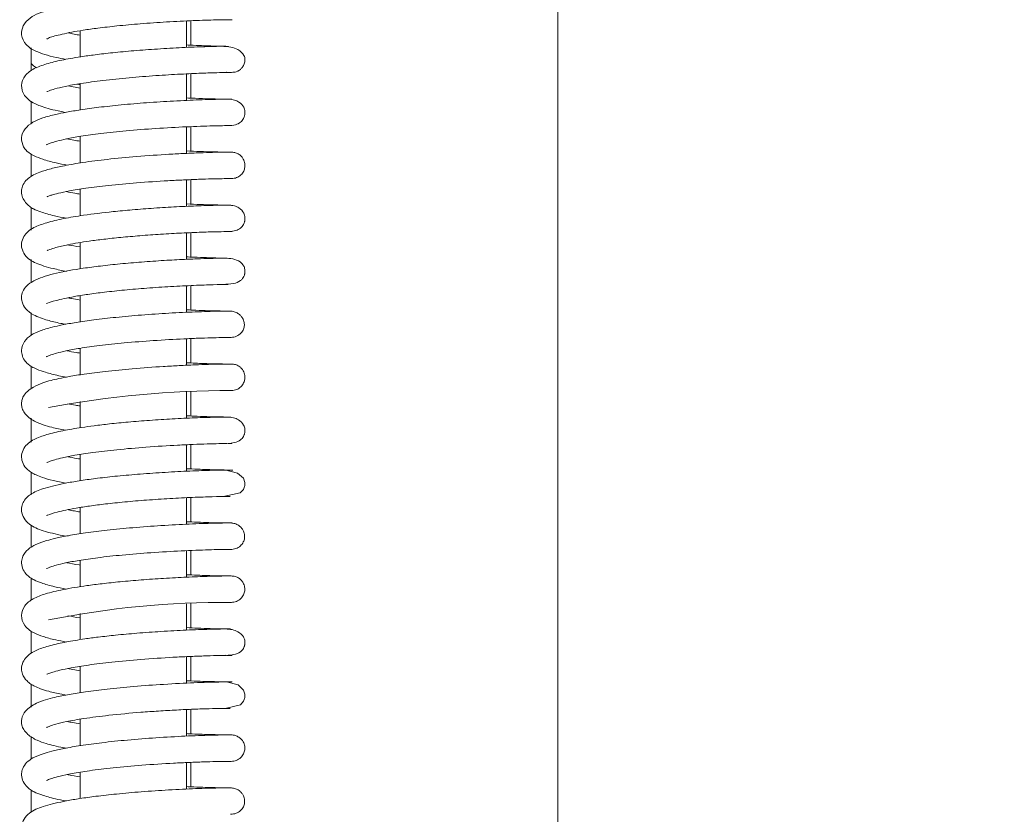
# Model space of a CAD drawing. Extents: x -3418 to -889, y -87 to 3047.
# Drawn here: x -3120 to -3027, y 1493 to 1568 of the extents above; entities that cross this region are included whole.
import ezdxf

# ---------------------------------------------------------------- set-up
doc = ezdxf.new("R2010")
doc.units = 0
doc.header["$LTSCALE"] = 5
doc.layers.add('Bemaßungen(Brunner)', color=7, linetype='Continuous', lineweight=25)
doc.layers.add('LAYER24', color=30, linetype='Continuous')
doc.styles.add('Brunner 2014', font='arial.ttf', dxfattribs={"height": 35})
doc.dimstyles.new('Brunner 2014', dxfattribs={"dimscale": 5, "dimtxt": 35, "dimasz": 5, "dimexe": 3.175, "dimexo": 0, "dimgap": 0.762, "dimtad": 1, "dimdec": 0, "dimrnd": 1e-08, "dimtxsty": 'Brunner 2014', "dimcen": 0.09, "dimdle": 10, "dimclrd": 7, "dimclre": 7, "dimclrt": 7, "dimadec": 1, "dimazin": 2, "dimtfac": 0.666667, "dimtdec": 0, "dimtmove": 0, "dimatfit": 3, "dimldrblk": 'Filled-1', "dimfxl": 1, "dimtolj": 1, "dimlwd": 5, "dimlwe": 5, "dimarcsym": 0})

# ---------------------------------------------------------------- blocks, each defined once
blk = doc.blocks.new('*D105')
at = {"layer": 'Bemaßungen(Brunner)', "color": 7, "linetype": 'Continuous', "lineweight": 5, "transparency": 16777216}
for p, q in [((-3027.15, 2926.094), (-3388.823, 2926.094)), ((-3372.948, 2901.094), (-3372.948, 1255.072)), ((-3142.115, 1230.072), (-3388.823, 1230.072))]:
    blk.add_line(p, q, dxfattribs=at)
at = {"layer": 'Bemaßungen(Brunner)', "color": 7, "lineweight": 5, "transparency": 16777216}
for points in [[(-3377.114, 2901.094), (-3368.781, 2901.094), (-3372.948, 2926.094)], [(-3377.114, 1255.072), (-3368.781, 1255.072), (-3372.948, 1230.072)]]:
    blk.add_solid(points, dxfattribs=at)
at = {"layer": 'Defpoints', "color": 0, "lineweight": 5, "transparency": 16777216}
for p in [(-3027.15, 2926.094), (-3372.948, 1230.072), (-3142.115, 1230.072)]:
    blk.add_point(p, dxfattribs=at)
at = {"layer": 'Bemaßungen(Brunner)', "color": 1, "lineweight": 5, "transparency": 16777216, "insert": (-3394.628, 2078.083), "char_height": 35, "attachment_point": 5, "rotation": 90, "style": 'Brunner 2014'}
blk.add_mtext('\\A1;1696', dxfattribs=at)
blk = doc.blocks.new('Filled-1')
at = {"color": 0}
for p, q in [((0, 0), (-1, 0.1667)), ((-1, 0.1667), (-1, -0.1667)), ((-1, 0), (0, 0)), ((-1, -0.1667), (0, 0))]:
    blk.add_line(p, q, dxfattribs=at)
at = {"color": 0, "flags": 128}
blk.add_lwpolyline([(-1, -0.1667), (0, 0), (-1, 0.1667), (-1, -0.1667)], dxfattribs=at)
at = {"color": 0}
blk.add_solid([(-1, -0.1667), (0, 0), (-1, 0.1667), (-1, -0.1667)], dxfattribs=at)

msp = doc.modelspace()

# ---------------------------------------------------------------- linework, layer by layer
at = {"color": 7, "linetype": 'Continuous', "lineweight": 5}
for p, q in [((-3069.115, 1775.462), (-3069.115, 1417.462)), ((-3104.015, 1565.535), (-3104.015, 1568.021)), ((-3103.615, 1568.042), (-3103.615, 1565.746)), ((-3114.015, 1567.103), (-3114.015, 1564.644)), ((-3104.015, 1560.55), (-3104.015, 1563.045)), ((-3103.615, 1563.063), (-3103.615, 1560.769)), ((-3114.015, 1562.125), (-3114.015, 1559.66)), ((-3114.015, 1561.711), (-3115.116, 1561.923)), ((-3104.015, 1555.574), (-3104.015, 1558.07)), ((-3103.615, 1558.086), (-3103.615, 1555.791)), ((-3100.22, 1558.18), (-3100.044, 1558.178)), ((-3114.015, 1557.165), (-3114.015, 1554.667)), ((-3104.015, 1550.591), (-3104.015, 1553.086)), ((-3103.615, 1553.103), (-3103.615, 1550.809)), ((-3114.015, 1552.199), (-3114.015, 1549.696)), ((-3104.015, 1545.613), (-3104.015, 1548.1)), ((-3103.615, 1548.117), (-3103.615, 1545.825)), ((-3114.015, 1547.174), (-3114.015, 1544.712)), ((-3104.015, 1540.627), (-3104.015, 1543.122)), ((-3103.615, 1543.142), (-3103.615, 1540.845)), ((-3114.015, 1542.197), (-3114.015, 1539.731)), ((-3104.015, 1535.649), (-3104.015, 1538.144)), ((-3103.615, 1538.161), (-3103.615, 1535.868)), ((-3100.166, 1538.256), (-3099.939, 1538.254)), ((-3114.015, 1537.241), (-3114.015, 1534.754)), ((-3104.015, 1530.667), (-3104.015, 1533.153)), ((-3103.615, 1533.173), (-3103.615, 1530.882)), ((-3114.015, 1532.237), (-3114.015, 1529.776)), ((-3104.015, 1525.686), (-3104.015, 1528.177)), ((-3103.615, 1528.196), (-3103.615, 1525.904)), ((-3114.015, 1527.26), (-3114.015, 1524.796)), ((-3104.015, 1520.706), (-3104.015, 1523.195)), ((-3103.615, 1523.215), (-3103.615, 1520.924)), ((-3100.407, 1523.315), (-3100.415, 1523.35)), ((-3114.015, 1522.274), (-3114.015, 1519.804)), ((-3104.015, 1515.728), (-3104.015, 1518.216)), ((-3103.615, 1518.232), (-3103.615, 1515.943)), ((-3100.238, 1518.332), (-3099.858, 1518.33)), ((-3114.015, 1517.315), (-3114.015, 1514.823)), ((-3104.015, 1510.747), (-3104.015, 1513.231)), ((-3103.615, 1513.251), (-3103.615, 1510.96)), ((-3114.015, 1512.311), (-3114.015, 1509.852)), ((-3104.015, 1505.758), (-3104.015, 1508.254)), ((-3103.615, 1508.272), (-3103.615, 1505.979)), ((-3114.015, 1506.915), (-3115.192, 1507.128)), ((-3114.015, 1507.338), (-3114.015, 1504.865)), ((-3104.015, 1500.782), (-3104.015, 1503.279)), ((-3103.615, 1503.298), (-3103.615, 1500.997)), ((-3114.015, 1502.37), (-3114.015, 1499.881)), ((-3104.015, 1495.799), (-3104.015, 1498.295)), ((-3103.615, 1498.313), (-3103.615, 1496.016)), ((-3100.188, 1498.407), (-3099.801, 1498.406)), ((-3114.015, 1497.385), (-3114.015, 1494.912))]:
    msp.add_line(p, q, dxfattribs=at)
at = {"color": 7, "linetype": 'Continuous', "lineweight": 5, "flags": 128}
for points in [[(-3100.414, 1523.344), (-3098.962, 1523.644), (-3098.661, 1523.981), (-3098.584, 1524.153), (-3098.558, 1524.237), (-3098.539, 1524.319), (-3098.526, 1524.399), (-3098.519, 1524.479), (-3098.523, 1524.636), (-3098.666, 1525.036), (-3099.217, 1525.518), (-3100.408, 1525.805), (-3100.408, 1525.805)], [(-3100.252, 1503.415), (-3098.949, 1503.721), (-3098.66, 1504.057), (-3098.583, 1504.229), (-3098.558, 1504.313), (-3098.539, 1504.395), (-3098.526, 1504.475), (-3098.518, 1504.555), (-3098.521, 1504.713), (-3098.654, 1505.114), (-3099.162, 1505.596), (-3100.253, 1505.879), (-3100.253, 1505.879)]]:
    msp.add_lwpolyline(points, dxfattribs=at)
at = {"color": 7, "linetype": 'Continuous', "lineweight": 5}
for centre, radius, start, end in [((-3099.77, 1439.687), 93.588, 90.00649, 100.59615), ((-3100.42, 1429.159), 84.195, 89.59037, 101.34943)]:
    msp.add_arc(centre, radius, start, end, dxfattribs=at)
for points, knots in [([(-3099.922, 1570.633), (-3100.102, 1570.633), (-3100.454, 1570.631), (-3101.537, 1570.61), (-3102.863, 1570.569), (-3104.798, 1570.487), (-3107.358, 1570.338), (-3110.241, 1570.099), (-3112.565, 1569.838), (-3114.86, 1569.516), (-3117.114, 1569.019), (-3118.48, 1568.598), (-3119.423, 1567.622), (-3119.609, 1566.674), (-3119.07, 1565.65), (-3118.066, 1565.1), (-3116.825, 1564.685), (-3115.663, 1564.466), (-3115.349, 1564.407)], [0, 0, 0, 0, 0.058967, 0.114815, 0.167539, 0.217114, 0.306466, 0.383258, 0.447323, 0.498888, 0.592344, 0.684092, 0.730319, 0.771645, 0.820476, 0.880032, 0.967629, 1, 1, 1, 1]), ([(-3117.129, 1566.373), (-3117.13, 1566.372), (-3117.157, 1566.284), (-3116.898, 1566.492), (-3116.267, 1566.639), (-3115.161, 1566.918), (-3113.683, 1567.164), (-3112.259, 1567.365), (-3110.452, 1567.57), (-3108.243, 1567.77), (-3105.75, 1567.942), (-3103.211, 1568.068), (-3101.439, 1568.122), (-3100.381, 1568.141), (-3100.09, 1568.142), (-3099.941, 1568.143)], [0, 0, 0, 0, 0.000522, 0.052611, 0.106, 0.215854, 0.27242, 0.336691, 0.414049, 0.504603, 0.608351, 0.725388, 0.855718, 0.926164, 1, 1, 1, 1]), ([(-3100.097, 1568.141), (-3100.073, 1568.141), (-3099.802, 1568.138), (-3099.673, 1568.141), (-3099.748, 1568.141), (-3099.757, 1568.141)], [0, 0, 0, 0, 0.081751, 0.892195, 1, 1, 1, 1]), ([(-3114.015, 1566.69), (-3114.202, 1566.719), (-3114.643, 1566.785), (-3114.944, 1566.857), (-3115.117, 1566.898)], [0, 0, 0, 0, 0.426937, 1, 1, 1, 1]), ([(-3100.063, 1565.634), (-3100.088, 1565.635), (-3100.143, 1565.638), (-3101.41, 1565.663), (-3102.79, 1565.703), (-3103.801, 1565.755), (-3104.015, 1565.766)], [0, 0, 0, 0, 0.27764, 0.608802, 0.917207, 1, 1, 1, 1]), ([(-3100.612, 1565.646), (-3101.115, 1565.636), (-3102.078, 1565.618), (-3104.31, 1565.531), (-3106.638, 1565.4), (-3108.881, 1565.234), (-3110.872, 1565.048), (-3112.539, 1564.856), (-3113.867, 1564.673), (-3115.18, 1564.457), (-3116.521, 1564.187), (-3117.863, 1563.773), (-3118.79, 1563.339), (-3119.516, 1562.519), (-3119.544, 1561.404), (-3119.015, 1560.699), (-3118.306, 1560.252), (-3117.709, 1560.006), (-3117.031, 1559.794), (-3116.236, 1559.589), (-3115.611, 1559.474), (-3115.367, 1559.429)], [0, 0, 0, 0, 0.086356, 0.165472, 0.237267, 0.301725, 0.358762, 0.408352, 0.450408, 0.484891, 0.543418, 0.604032, 0.666894, 0.722969, 0.77167, 0.828593, 0.862849, 0.89217, 0.931287, 0.97303, 1, 1, 1, 1]), ([(-3100.415, 1563.184), (-3100.242, 1563.182), (-3099.8, 1563.179), (-3099.484, 1563.213), (-3099.31, 1563.24), (-3099.163, 1563.315), (-3099.126, 1563.336), (-3099.059, 1563.377), (-3098.919, 1563.479), (-3098.73, 1563.684), (-3098.599, 1563.932), (-3098.547, 1564.125), (-3098.531, 1564.217), (-3098.522, 1564.283), (-3098.506, 1564.537), (-3098.615, 1564.864), (-3099.055, 1565.312), (-3099.839, 1565.609), (-3100.416, 1565.632), (-3100.724, 1565.644)], [0, 0, 0, 0, 0.109069, 0.279371, 0.372084, 0.383489, 0.387667, 0.3911, 0.410229, 0.439331, 0.474821, 0.493508, 0.498347, 0.503596, 0.516044, 0.606135, 0.76914, 0.877115, 1, 1, 1, 1]), ([(-3117.149, 1561.387), (-3117.149, 1561.381), (-3117.151, 1561.358), (-3116.91, 1561.477), (-3116.377, 1561.644), (-3115.4, 1561.885), (-3113.899, 1562.159), (-3111.841, 1562.442), (-3109.402, 1562.694), (-3106.87, 1562.891), (-3104.523, 1563.029), (-3102.538, 1563.113), (-3101.127, 1563.161), (-3100.347, 1563.174), (-3100.267, 1563.206), (-3100.238, 1563.218)], [0, 0, 0, 0, 0.01618, 0.060258, 0.11581, 0.183964, 0.264913, 0.358628, 0.460228, 0.561356, 0.661641, 0.760903, 0.858882, 0.947728, 1, 1, 1, 1]), ([(-3099.761, 1560.669), (-3099.765, 1560.67), (-3099.778, 1560.672), (-3100.676, 1560.669), (-3102.64, 1560.618), (-3105.103, 1560.509), (-3107.668, 1560.348), (-3110.083, 1560.145), (-3112.187, 1559.919), (-3113.91, 1559.685), (-3115.25, 1559.46), (-3116.463, 1559.207), (-3117.472, 1558.939), (-3118.488, 1558.525), (-3119.235, 1557.917), (-3119.607, 1557.124), (-3119.409, 1556.259), (-3119.068, 1555.832), (-3118.773, 1555.589), (-3118.286, 1555.306), (-3117.48, 1554.992), (-3116.461, 1554.698), (-3115.577, 1554.531), (-3115.214, 1554.462)], [0, 0, 0, 0, 0.032306, 0.118532, 0.19848, 0.27209, 0.339338, 0.400187, 0.454566, 0.502448, 0.543762, 0.578446, 0.628776, 0.673076, 0.719418, 0.763031, 0.801844, 0.821928, 0.844624, 0.876103, 0.916547, 0.965765, 1, 1, 1, 1]), ([(-3100.067, 1560.669), (-3100.285, 1560.671), (-3100.709, 1560.674), (-3101.835, 1560.701), (-3102.943, 1560.737), (-3103.74, 1560.775), (-3104.015, 1560.787)], [0, 0, 0, 0, 0.303042, 0.589167, 0.858449, 1, 1, 1, 1]), ([(-3100.084, 1558.178), (-3099.853, 1558.189), (-3099.441, 1558.209), (-3098.964, 1558.449), (-3098.704, 1558.737), (-3098.594, 1558.98), (-3098.556, 1559.101), (-3098.537, 1559.185), (-3098.524, 1559.268), (-3098.513, 1559.383), (-3098.519, 1559.618), (-3098.636, 1559.987), (-3098.982, 1560.363), (-3099.498, 1560.616), (-3099.848, 1560.65), (-3100.03, 1560.668)], [0, 0, 0, 0, 0.181244, 0.32224, 0.420003, 0.453976, 0.468137, 0.481145, 0.494029, 0.507523, 0.53908, 0.639318, 0.795025, 0.892693, 1, 1, 1, 1]), ([(-3117.158, 1556.391), (-3117.161, 1556.386), (-3117.175, 1556.361), (-3117.012, 1556.461), (-3116.731, 1556.561), (-3116.169, 1556.739), (-3115.265, 1556.95), (-3113.897, 1557.197), (-3112.005, 1557.457), (-3109.587, 1557.71), (-3106.77, 1557.929), (-3104.388, 1558.057), (-3102.652, 1558.126), (-3101.476, 1558.161), (-3100.55, 1558.179), (-3099.93, 1558.183), (-3099.858, 1558.181), (-3099.823, 1558.18)], [0, 0, 0, 0, 0.005985, 0.029819, 0.0645, 0.11095, 0.169333, 0.239799, 0.322531, 0.417624, 0.525223, 0.645443, 0.71057, 0.778942, 0.850534, 0.925388, 1, 1, 1, 1]), ([(-3114.015, 1556.719), (-3114.212, 1556.748), (-3114.685, 1556.818), (-3115.044, 1556.896), (-3115.253, 1556.941)], [0, 0, 0, 0, 0.416923, 1, 1, 1, 1]), ([(-3099.775, 1555.689), (-3099.808, 1555.69), (-3099.875, 1555.692), (-3100.52, 1555.687), (-3101.482, 1555.668), (-3102.715, 1555.63), (-3104.12, 1555.572), (-3106.07, 1555.471), (-3108.575, 1555.299), (-3111.373, 1555.033), (-3113.683, 1554.737), (-3115.443, 1554.438), (-3116.795, 1554.135), (-3117.723, 1553.851), (-3118.349, 1553.581), (-3118.812, 1553.295), (-3119.196, 1552.953), (-3119.479, 1552.398), (-3119.533, 1551.918), (-3119.432, 1551.279), (-3118.86, 1550.612), (-3118.322, 1550.314), (-3117.625, 1550.02), (-3116.623, 1549.728), (-3115.697, 1549.548), (-3115.319, 1549.475)], [0, 0, 0, 0, 0.049761, 0.100878, 0.149948, 0.196949, 0.241901, 0.284768, 0.364013, 0.434918, 0.497404, 0.551332, 0.596587, 0.643146, 0.674614, 0.699661, 0.729514, 0.755838, 0.775291, 0.799683, 0.844607, 0.869576, 0.908077, 0.962495, 1, 1, 1, 1]), ([(-3100.137, 1555.689), (-3100.285, 1555.69), (-3100.611, 1555.692), (-3101.528, 1555.712), (-3102.617, 1555.741), (-3103.572, 1555.788), (-3104.015, 1555.81)], [0, 0, 0, 0, 0.231646, 0.508047, 0.77197, 1, 1, 1, 1]), ([(-3099.767, 1553.198), (-3099.606, 1553.216), (-3099.285, 1553.252), (-3098.884, 1553.523), (-3098.624, 1553.882), (-3098.512, 1554.262), (-3098.513, 1554.656), (-3098.628, 1555), (-3098.829, 1555.286), (-3099.071, 1555.495), (-3099.392, 1555.656), (-3099.639, 1555.678), (-3099.766, 1555.689)], [0, 0, 0, 0, 0.122709, 0.245379, 0.358745, 0.457139, 0.544739, 0.658262, 0.729718, 0.811419, 0.902394, 1, 1, 1, 1]), ([(-3117.101, 1551.51), (-3117.102, 1551.504), (-3117.108, 1551.473), (-3116.963, 1551.562), (-3116.658, 1551.658), (-3116.031, 1551.837), (-3114.989, 1552.053), (-3113.421, 1552.306), (-3111.271, 1552.569), (-3108.593, 1552.817), (-3106.149, 1552.981), (-3104.227, 1553.08), (-3102.827, 1553.137), (-3101.587, 1553.175), (-3100.603, 1553.195), (-3099.916, 1553.201), (-3099.82, 1553.199), (-3099.77, 1553.198)], [0, 0, 0, 0, 0.007246, 0.038128, 0.080114, 0.13349, 0.198555, 0.275561, 0.364726, 0.466227, 0.580239, 0.642198, 0.707367, 0.775714, 0.847278, 0.922036, 1, 1, 1, 1]), ([(-3100.138, 1553.198), (-3100.085, 1553.198), (-3099.795, 1553.194), (-3099.782, 1553.196), (-3099.771, 1553.198)], [0, 0, 0, 0, 0.183988, 1, 1, 1, 1]), ([(-3114.015, 1551.743), (-3114.177, 1551.768), (-3114.657, 1551.842), (-3115.047, 1551.924), (-3115.305, 1551.978)], [0, 0, 0, 0, 0.338216, 1, 1, 1, 1]), ([(-3100.023, 1550.709), (-3100.337, 1550.707), (-3100.944, 1550.702), (-3102.754, 1550.652), (-3104.829, 1550.561), (-3106.985, 1550.433), (-3109.028, 1550.278), (-3111.294, 1550.065), (-3113.541, 1549.79), (-3115.601, 1549.448), (-3117.215, 1549.056), (-3118.364, 1548.647), (-3119.249, 1548.013), (-3119.533, 1547.155), (-3119.51, 1546.612), (-3119.079, 1545.714), (-3118.146, 1545.216), (-3116.888, 1544.792), (-3115.72, 1544.563), (-3115.292, 1544.479)], [0, 0, 0, 0, 0.079766, 0.153539, 0.221248, 0.282893, 0.338407, 0.38778, 0.467653, 0.529818, 0.59146, 0.653856, 0.717016, 0.747975, 0.772692, 0.804787, 0.876075, 0.954605, 1, 1, 1, 1]), ([(-3099.828, 1550.708), (-3099.835, 1550.707), (-3099.862, 1550.705), (-3100.729, 1550.711), (-3102.261, 1550.745), (-3103.561, 1550.805), (-3104.015, 1550.827)], [0, 0, 0, 0, 0.144186, 0.49745, 0.824597, 1, 1, 1, 1]), ([(-3100.011, 1548.219), (-3099.795, 1548.235), (-3099.407, 1548.264), (-3098.958, 1548.495), (-3098.707, 1548.77), (-3098.597, 1549.009), (-3098.559, 1549.129), (-3098.539, 1549.213), (-3098.525, 1549.296), (-3098.513, 1549.412), (-3098.517, 1549.647), (-3098.63, 1550.028), (-3098.986, 1550.42), (-3099.518, 1550.673), (-3099.873, 1550.697), (-3100.06, 1550.709)], [0, 0, 0, 0, 0.176525, 0.315975, 0.413675, 0.4478, 0.462099, 0.475294, 0.488421, 0.502297, 0.534751, 0.635536, 0.790763, 0.889388, 1, 1, 1, 1]), ([(-3117.087, 1546.485), (-3117.093, 1546.468), (-3117.111, 1546.417), (-3116.858, 1546.547), (-3116.217, 1546.744), (-3115.056, 1547.021), (-3113.475, 1547.283), (-3111.759, 1547.506), (-3110.15, 1547.678), (-3108.331, 1547.839), (-3106.37, 1547.979), (-3104.372, 1548.09), (-3102.506, 1548.167), (-3100.903, 1548.21), (-3100.337, 1548.216), (-3100.045, 1548.219)], [0, 0, 0, 0, 0.020045, 0.060982, 0.114228, 0.193691, 0.29973, 0.363026, 0.433148, 0.510165, 0.594082, 0.684999, 0.782907, 0.887907, 1, 1, 1, 1]), ([(-3100.068, 1548.218), (-3100.015, 1548.218), (-3099.746, 1548.215), (-3099.739, 1548.217), (-3099.733, 1548.218)], [0, 0, 0, 0, 0.197991, 1, 1, 1, 1]), ([(-3114.015, 1546.781), (-3114.405, 1546.837), (-3114.85, 1546.901), (-3115.149, 1546.967), (-3115.185, 1546.975)], [0, 0, 0, 0, 0.87898, 1, 1, 1, 1]), ([(-3100.566, 1543.258), (-3100.232, 1543.263), (-3099.592, 1543.274), (-3099.035, 1543.498), (-3098.743, 1543.776), (-3098.632, 1543.954), (-3098.575, 1544.103), (-3098.547, 1544.203), (-3098.528, 1544.305), (-3098.518, 1544.401), (-3098.516, 1544.49), (-3098.52, 1544.608), (-3098.558, 1544.841), (-3098.755, 1545.251), (-3099.253, 1545.584), (-3100.041, 1545.72), (-3100.66, 1545.71), (-3101.524, 1545.704), (-3102.693, 1545.669), (-3104.233, 1545.608), (-3106.112, 1545.508), (-3108.177, 1545.366), (-3110.212, 1545.191), (-3112.066, 1544.992), (-3114.164, 1544.714), (-3116.3, 1544.341), (-3117.983, 1543.822), (-3118.888, 1543.273), (-3119.329, 1542.791), (-3119.542, 1542.196), (-3119.484, 1541.501), (-3119.143, 1540.93), (-3118.486, 1540.411), (-3117.722, 1540.082), (-3116.953, 1539.848), (-3116.191, 1539.644), (-3115.51, 1539.53), (-3115.349, 1539.503)], [0, 0, 0, 0, 0.037717, 0.072111, 0.084748, 0.094251, 0.097877, 0.100824, 0.103228, 0.105333, 0.107298, 0.10935, 0.114176, 0.127325, 0.161523, 0.193086, 0.223156, 0.257044, 0.295418, 0.338349, 0.385893, 0.434577, 0.480213, 0.522835, 0.56245, 0.63338, 0.703579, 0.73989, 0.772094, 0.797027, 0.819497, 0.853007, 0.888713, 0.916978, 0.944051, 0.986786, 1, 1, 1, 1]), ([(-3100.668, 1545.711), (-3100.714, 1545.715), (-3100.877, 1545.731), (-3101.448, 1545.743), (-3102.397, 1545.777), (-3103.289, 1545.807), (-3103.909, 1545.839), (-3104.015, 1545.844)], [0, 0, 0, 0, 0.096081, 0.343252, 0.623066, 0.935438, 1, 1, 1, 1]), ([(-3117.163, 1541.452), (-3117.164, 1541.45), (-3117.175, 1541.424), (-3117.004, 1541.523), (-3116.303, 1541.753), (-3114.893, 1542.064), (-3113.256, 1542.325), (-3111.668, 1542.533), (-3109.788, 1542.731), (-3107.655, 1542.911), (-3105.396, 1543.06), (-3103.201, 1543.167), (-3101.367, 1543.23), (-3100.169, 1543.253), (-3100.133, 1543.259), (-3100.117, 1543.261)], [0, 0, 0, 0, 0.002945, 0.036452, 0.120413, 0.224928, 0.2851, 0.350881, 0.424449, 0.506016, 0.595505, 0.692823, 0.797808, 0.91035, 1, 1, 1, 1]), ([(-3114.015, 1541.784), (-3114.298, 1541.829), (-3114.729, 1541.897), (-3115.018, 1541.965), (-3115.117, 1541.989)], [0, 0, 0, 0, 0.657339, 1, 1, 1, 1]), ([(-3099.742, 1540.746), (-3099.772, 1540.747), (-3099.862, 1540.749), (-3100.919, 1540.741), (-3103.015, 1540.681), (-3105.555, 1540.561), (-3108.158, 1540.387), (-3110.575, 1540.173), (-3112.657, 1539.936), (-3114.344, 1539.693), (-3115.642, 1539.46), (-3116.802, 1539.197), (-3117.733, 1538.924), (-3118.616, 1538.522), (-3119.298, 1537.921), (-3119.564, 1537.198), (-3119.465, 1536.519), (-3119.189, 1536.023), (-3118.838, 1535.691), (-3118.526, 1535.49), (-3118.03, 1535.244), (-3117.216, 1534.964), (-3116.299, 1534.717), (-3115.542, 1534.581), (-3115.3, 1534.538)], [0, 0, 0, 0, 0.044211, 0.130821, 0.211159, 0.285163, 0.352804, 0.414042, 0.4688, 0.517045, 0.558696, 0.593685, 0.644381, 0.686587, 0.7274, 0.770821, 0.794879, 0.818218, 0.838753, 0.859707, 0.889638, 0.928886, 0.977287, 1, 1, 1, 1]), ([(-3100.058, 1540.745), (-3100.185, 1540.746), (-3100.46, 1540.747), (-3101.508, 1540.769), (-3102.699, 1540.796), (-3103.828, 1540.856), (-3104.015, 1540.866)], [0, 0, 0, 0, 0.209393, 0.455407, 0.910263, 1, 1, 1, 1]), ([(-3099.967, 1538.254), (-3099.785, 1538.267), (-3099.441, 1538.292), (-3098.984, 1538.553), (-3098.729, 1538.868), (-3098.618, 1539.134), (-3098.576, 1539.317), (-3098.565, 1539.496), (-3098.592, 1539.763), (-3098.703, 1540.048), (-3098.921, 1540.331), (-3099.182, 1540.542), (-3099.527, 1540.706), (-3099.794, 1540.731), (-3099.932, 1540.744)], [0, 0, 0, 0, 0.144139, 0.272508, 0.380692, 0.427095, 0.468812, 0.506905, 0.547738, 0.657209, 0.728303, 0.810273, 0.901767, 1, 1, 1, 1]), ([(-3117.158, 1536.467), (-3117.161, 1536.462), (-3117.176, 1536.437), (-3117.016, 1536.535), (-3116.742, 1536.633), (-3116.195, 1536.807), (-3115.315, 1537.014), (-3113.982, 1537.258), (-3112.137, 1537.516), (-3109.769, 1537.768), (-3106.996, 1537.988), (-3104.628, 1538.121), (-3102.878, 1538.194), (-3101.677, 1538.231), (-3100.69, 1538.252), (-3100.05, 1538.259), (-3099.753, 1538.257), (-3099.823, 1538.256), (-3099.833, 1538.256)], [0, 0, 0, 0, 0.0057193, 0.0291759, 0.0632805, 0.1089454, 0.1663261, 0.2355883, 0.3168997, 0.4103745, 0.5161435, 0.6343359, 0.6983616, 0.7655809, 0.8359663, 0.9095651, 0.9863655, 1, 1, 1, 1]), ([(-3114.015, 1536.792), (-3114.126, 1536.808), (-3114.605, 1536.878), (-3114.973, 1536.955), (-3115.255, 1537.015)], [0, 0, 0, 0, 0.23127, 1, 1, 1, 1]), ([(-3099.773, 1535.766), (-3099.846, 1535.766), (-3099.989, 1535.768), (-3100.776, 1535.759), (-3101.857, 1535.734), (-3103.18, 1535.689), (-3104.637, 1535.624), (-3106.585, 1535.516), (-3108.976, 1535.344), (-3111.525, 1535.095), (-3113.519, 1534.842), (-3114.954, 1534.612), (-3115.976, 1534.41), (-3116.755, 1534.228), (-3117.595, 1533.983), (-3118.381, 1533.633), (-3118.976, 1533.21), (-3119.329, 1532.779), (-3119.489, 1532.387), (-3119.53, 1531.972), (-3119.455, 1531.548), (-3119.171, 1530.989), (-3118.489, 1530.44), (-3117.504, 1530.046), (-3116.602, 1529.787), (-3115.827, 1529.628), (-3115.389, 1529.538)], [0, 0, 0, 0, 0.055654, 0.108725, 0.159201, 0.207052, 0.252282, 0.294848, 0.371748, 0.437931, 0.493295, 0.537691, 0.571037, 0.599888, 0.6306, 0.669536, 0.704156, 0.735422, 0.759581, 0.776439, 0.794292, 0.819993, 0.880649, 0.917654, 0.953469, 1, 1, 1, 1]), ([(-3100.158, 1535.765), (-3100.246, 1535.766), (-3100.485, 1535.767), (-3101.262, 1535.782), (-3102.384, 1535.81), (-3103.451, 1535.859), (-3104.015, 1535.885)], [0, 0, 0, 0, 0.16029, 0.437572, 0.702615, 1, 1, 1, 1]), ([(-3099.774, 1533.275), (-3099.613, 1533.293), (-3099.29, 1533.33), (-3098.887, 1533.601), (-3098.627, 1533.96), (-3098.514, 1534.34), (-3098.516, 1534.736), (-3098.633, 1535.08), (-3098.836, 1535.365), (-3099.079, 1535.575), (-3099.403, 1535.734), (-3099.651, 1535.755), (-3099.779, 1535.766)], [0, 0, 0, 0, 0.124247, 0.247783, 0.361227, 0.459006, 0.545822, 0.658593, 0.729709, 0.811159, 0.902083, 1, 1, 1, 1]), ([(-3100.14, 1533.275), (-3100.047, 1533.274), (-3099.78, 1533.271), (-3099.794, 1533.273), (-3099.803, 1533.274)], [0, 0, 0, 0, 0.35089, 1, 1, 1, 1]), ([(-3114.015, 1531.821), (-3114.158, 1531.843), (-3114.592, 1531.908), (-3114.938, 1531.981), (-3115.17, 1532.03)], [0, 0, 0, 0, 0.329451, 1, 1, 1, 1]), ([(-3100.147, 1530.785), (-3100.509, 1530.781), (-3101.205, 1530.772), (-3103.11, 1530.715), (-3105.233, 1530.616), (-3107.394, 1530.481), (-3109.406, 1530.321), (-3111.168, 1530.149), (-3112.636, 1529.977), (-3114.134, 1529.768), (-3115.672, 1529.508), (-3117.228, 1529.127), (-3118.363, 1528.722), (-3119.248, 1528.091), (-3119.534, 1527.231), (-3119.507, 1526.687), (-3119.257, 1526.144), (-3118.914, 1525.792), (-3118.564, 1525.539), (-3118.13, 1525.316), (-3117.491, 1525.073), (-3116.601, 1524.812), (-3115.755, 1524.647), (-3115.341, 1524.566)], [0, 0, 0, 0, 0.080834, 0.155357, 0.223496, 0.285244, 0.340531, 0.389346, 0.431617, 0.467322, 0.526839, 0.587255, 0.649986, 0.714262, 0.745747, 0.770939, 0.803808, 0.824308, 0.84733, 0.875116, 0.908883, 0.955461, 1, 1, 1, 1]), ([(-3099.858, 1530.783), (-3099.859, 1530.783), (-3099.863, 1530.781), (-3100.309, 1530.782), (-3101.327, 1530.801), (-3102.576, 1530.827), (-3103.792, 1530.891), (-3104.015, 1530.903)], [0, 0, 0, 0, 0.1492, 0.354978, 0.551916, 0.917998, 1, 1, 1, 1]), ([(-3100.127, 1528.294), (-3099.697, 1528.334), (-3099.138, 1528.385), (-3098.712, 1528.84), (-3098.599, 1529.082), (-3098.56, 1529.204), (-3098.539, 1529.29), (-3098.525, 1529.374), (-3098.513, 1529.492), (-3098.519, 1529.729), (-3098.642, 1530.108), (-3099.026, 1530.498), (-3099.604, 1530.751), (-3099.994, 1530.773), (-3100.2, 1530.784)], [0, 0, 0, 0, 0.322478, 0.419148, 0.451262, 0.464207, 0.475926, 0.487618, 0.500299, 0.531463, 0.63225, 0.789131, 0.888589, 1, 1, 1, 1]), ([(-3117.131, 1526.516), (-3117.114, 1526.518), (-3117.085, 1526.52), (-3116.789, 1526.643), (-3116.367, 1526.778), (-3115.618, 1526.973), (-3114.441, 1527.206), (-3112.737, 1527.467), (-3110.459, 1527.732), (-3107.68, 1527.973), (-3105.218, 1528.124), (-3103.336, 1528.211), (-3102.015, 1528.257), (-3100.879, 1528.286), (-3100.412, 1528.291), (-3100.173, 1528.294)], [0, 0, 0, 0, 0.037186, 0.064506, 0.10663, 0.163749, 0.236045, 0.323733, 0.426938, 0.545868, 0.680668, 0.754361, 0.832147, 0.914012, 1, 1, 1, 1]), ([(-3100.085, 1528.294), (-3099.984, 1528.293), (-3099.736, 1528.292), (-3099.751, 1528.293), (-3099.76, 1528.295)], [0, 0, 0, 0, 0.403417, 1, 1, 1, 1]), ([(-3114.015, 1526.84), (-3114.112, 1526.855), (-3114.554, 1526.924), (-3114.896, 1526.996), (-3115.163, 1527.053)], [0, 0, 0, 0, 0.220515, 1, 1, 1, 1]), ([(-3099.647, 1525.795), (-3099.743, 1525.798), (-3099.931, 1525.805), (-3101.477, 1525.783), (-3103.556, 1525.714), (-3105.914, 1525.596), (-3108.266, 1525.435), (-3110.433, 1525.245), (-3112.317, 1525.037), (-3113.915, 1524.82), (-3115.642, 1524.531), (-3117.309, 1524.134), (-3118.482, 1523.679), (-3119.235, 1523.082), (-3119.532, 1522.313), (-3119.524, 1521.751), (-3119.205, 1521.06), (-3118.428, 1520.422), (-3117.388, 1520.015), (-3116.046, 1519.721), (-3115.369, 1519.573)], [0, 0, 0, 0, 0.081766, 0.160404, 0.233138, 0.300022, 0.361061, 0.416261, 0.465628, 0.509784, 0.551064, 0.625803, 0.69047, 0.742082, 0.765536, 0.794088, 0.827116, 0.860785, 0.929787, 1, 1, 1, 1]), ([(-3100.49, 1525.806), (-3100.952, 1525.814), (-3101.816, 1525.828), (-3103.317, 1525.891), (-3104.015, 1525.919)], [0, 0, 0, 0, 0.5358344, 1, 1, 1, 1]), ([(-3117.156, 1521.528), (-3117.128, 1521.538), (-3117.029, 1521.57), (-3116.184, 1521.875), (-3114.742, 1522.166), (-3113.108, 1522.422), (-3111.572, 1522.619), (-3109.758, 1522.809), (-3107.693, 1522.983), (-3105.488, 1523.128), (-3103.315, 1523.234), (-3101.444, 1523.297), (-3100.11, 1523.318), (-3099.981, 1523.317), (-3099.918, 1523.317)], [0, 0, 0, 0, 0.035834, 0.124722, 0.22874, 0.286531, 0.349287, 0.419914, 0.498559, 0.585185, 0.679805, 0.782338, 0.892785, 1, 1, 1, 1]), ([(-3114.015, 1521.862), (-3114.201, 1521.89), (-3114.635, 1521.957), (-3114.933, 1522.027), (-3115.103, 1522.067)], [0, 0, 0, 0, 0.429967, 1, 1, 1, 1]), ([(-3099.78, 1520.822), (-3099.769, 1520.822), (-3099.714, 1520.823), (-3099.984, 1520.825), (-3100.558, 1520.819), (-3101.692, 1520.797), (-3103.59, 1520.735), (-3106.285, 1520.594), (-3108.975, 1520.397), (-3111.408, 1520.161), (-3113.45, 1519.905), (-3115.06, 1519.645), (-3116.265, 1519.4), (-3117.308, 1519.128), (-3118.131, 1518.843), (-3118.912, 1518.395), (-3119.39, 1517.8), (-3119.548, 1517.152), (-3119.467, 1516.589), (-3119.142, 1516.036), (-3118.681, 1515.644), (-3118.282, 1515.428), (-3117.576, 1515.137), (-3116.592, 1514.853), (-3115.691, 1514.678), (-3115.321, 1514.605)], [0, 0, 0, 0, 0.011724, 0.058711, 0.104052, 0.147718, 0.229781, 0.305216, 0.373978, 0.43603, 0.491272, 0.539665, 0.581103, 0.615514, 0.665126, 0.706732, 0.745513, 0.770122, 0.799766, 0.826614, 0.84775, 0.87239, 0.910494, 0.963251, 1, 1, 1, 1]), ([(-3100.145, 1520.822), (-3100.193, 1520.822), (-3100.367, 1520.823), (-3101.207, 1520.838), (-3102.415, 1520.864), (-3103.671, 1520.926), (-3104.015, 1520.943)], [0, 0, 0, 0, 0.0986636, 0.3518756, 0.8223684, 1, 1, 1, 1]), ([(-3099.878, 1518.33), (-3099.706, 1518.344), (-3099.374, 1518.372), (-3098.939, 1518.638), (-3098.661, 1518.998), (-3098.539, 1519.387), (-3098.545, 1519.79), (-3098.669, 1520.126), (-3098.879, 1520.41), (-3099.131, 1520.621), (-3099.465, 1520.783), (-3099.723, 1520.808), (-3099.856, 1520.821)], [0, 0, 0, 0, 0.13603, 0.261749, 0.37153, 0.463301, 0.545541, 0.656995, 0.728485, 0.810588, 0.902031, 1, 1, 1, 1]), ([(-3117.16, 1516.541), (-3117.163, 1516.537), (-3117.178, 1516.511), (-3117.022, 1516.607), (-3116.757, 1516.703), (-3116.226, 1516.874), (-3115.37, 1517.078), (-3114.073, 1517.318), (-3112.275, 1517.574), (-3109.96, 1517.826), (-3107.231, 1518.047), (-3104.337, 1518.215), (-3102.196, 1518.294), (-3100.862, 1518.325), (-3100.146, 1518.334), (-3099.782, 1518.333), (-3099.831, 1518.332), (-3099.845, 1518.332)], [0, 0, 0, 0, 0.005374, 0.028436, 0.06196, 0.106846, 0.163246, 0.23134, 0.311273, 0.403184, 0.507185, 0.623419, 0.751946, 0.821166, 0.893552, 0.969088, 1, 1, 1, 1]), ([(-3114.015, 1516.863), (-3114.038, 1516.866), (-3114.526, 1516.936), (-3114.903, 1517.014), (-3115.262, 1517.088)], [0, 0, 0, 0, 0.048511, 1, 1, 1, 1]), ([(-3099.803, 1515.842), (-3099.99, 1515.843), (-3100.35, 1515.843), (-3101.925, 1515.811), (-3103.895, 1515.739), (-3106.063, 1515.626), (-3108.204, 1515.478), (-3110.175, 1515.308), (-3111.892, 1515.125), (-3113.734, 1514.889), (-3115.587, 1514.587), (-3117.292, 1514.17), (-3118.39, 1513.757), (-3119.248, 1513.136), (-3119.63, 1512.116), (-3119.344, 1511.266), (-3118.751, 1510.705), (-3118.245, 1510.422), (-3117.496, 1510.132), (-3116.489, 1509.849), (-3115.634, 1509.692), (-3115.281, 1509.627)], [0, 0, 0, 0, 0.07874, 0.152075, 0.219943, 0.28234, 0.339223, 0.390567, 0.436328, 0.47649, 0.545918, 0.610066, 0.66938, 0.721079, 0.765281, 0.811976, 0.84087, 0.868865, 0.915457, 0.965099, 1, 1, 1, 1]), ([(-3100.051, 1515.841), (-3100.12, 1515.841), (-3100.31, 1515.841), (-3101.014, 1515.852), (-3102.161, 1515.878), (-3103.333, 1515.93), (-3104.015, 1515.96)], [0, 0, 0, 0, 0.147657, 0.407111, 0.655363, 1, 1, 1, 1]), ([(-3099.806, 1513.352), (-3099.641, 1513.37), (-3099.315, 1513.406), (-3098.903, 1513.677), (-3098.638, 1514.035), (-3098.522, 1514.419), (-3098.528, 1514.818), (-3098.648, 1515.16), (-3098.856, 1515.445), (-3099.104, 1515.654), (-3099.435, 1515.813), (-3099.687, 1515.832), (-3099.818, 1515.842)], [0, 0, 0, 0, 0.128958, 0.25414, 0.366816, 0.462302, 0.546964, 0.658406, 0.729147, 0.81043, 0.901479, 1, 1, 1, 1]), ([(-3100.14, 1513.351), (-3099.993, 1513.35), (-3099.751, 1513.349), (-3099.788, 1513.35), (-3099.803, 1513.351)], [0, 0, 0, 0, 0.607537, 1, 1, 1, 1]), ([(-3114.015, 1511.893), (-3114.02, 1511.894), (-3114.449, 1511.956), (-3114.836, 1512.028), (-3115.161, 1512.1), (-3115.17, 1512.102)], [0, 0, 0, 0, 0.0134786, 0.9730144, 1, 1, 1, 1]), ([(-3100.296, 1510.86), (-3100.755, 1510.853), (-3101.63, 1510.84), (-3103.892, 1510.76), (-3106.28, 1510.632), (-3108.573, 1510.469), (-3110.575, 1510.287), (-3112.212, 1510.106), (-3113.476, 1509.938), (-3114.764, 1509.74), (-3116.131, 1509.485), (-3117.523, 1509.098), (-3118.553, 1508.715), (-3119.379, 1507.936), (-3119.548, 1507.156), (-3119.44, 1506.525), (-3119.098, 1506.02), (-3118.647, 1505.666), (-3118.219, 1505.429), (-3117.714, 1505.223), (-3116.887, 1504.969), (-3116.1, 1504.77), (-3115.477, 1504.662), (-3115.342, 1504.639)], [0, 0, 0, 0, 0.090067, 0.17167, 0.244715, 0.30915, 0.36491, 0.411924, 0.450111, 0.479978, 0.536759, 0.595236, 0.655781, 0.71904, 0.750885, 0.778224, 0.818356, 0.842244, 0.864434, 0.897932, 0.936437, 0.986217, 1, 1, 1, 1]), ([(-3099.888, 1510.858), (-3099.876, 1510.858), (-3099.838, 1510.857), (-3100.176, 1510.857), (-3101.06, 1510.871), (-3102.332, 1510.896), (-3103.657, 1510.962), (-3104.015, 1510.979)], [0, 0, 0, 0, 0.09436, 0.300316, 0.497527, 0.864434, 1, 1, 1, 1]), ([(-3100.263, 1508.369), (-3099.78, 1508.409), (-3099.157, 1508.461), (-3098.717, 1508.911), (-3098.6, 1509.156), (-3098.561, 1509.279), (-3098.54, 1509.366), (-3098.525, 1509.451), (-3098.514, 1509.572), (-3098.522, 1509.809), (-3098.656, 1510.187), (-3099.075, 1510.576), (-3099.708, 1510.828), (-3100.139, 1510.848), (-3100.366, 1510.859)], [0, 0, 0, 0, 0.327836, 0.423517, 0.453954, 0.465753, 0.476215, 0.486698, 0.498411, 0.528613, 0.629533, 0.787797, 0.887949, 1, 1, 1, 1]), ([(-3117.133, 1506.602), (-3117.133, 1506.594), (-3117.133, 1506.576), (-3116.917, 1506.678), (-3116.558, 1506.802), (-3115.887, 1506.991), (-3114.795, 1507.223), (-3113.169, 1507.487), (-3110.946, 1507.759), (-3108.181, 1508.012), (-3105.681, 1508.175), (-3103.735, 1508.27), (-3102.347, 1508.323), (-3101.128, 1508.357), (-3100.597, 1508.364), (-3100.326, 1508.368)], [0, 0, 0, 0, 0.027705, 0.055037, 0.09692, 0.154042, 0.226631, 0.314942, 0.419129, 0.539422, 0.675976, 0.750699, 0.829612, 0.9127, 1, 1, 1, 1]), ([(-3100.37, 1508.377), (-3100.155, 1508.375), (-3099.718, 1508.37), (-3099.727, 1508.372), (-3099.732, 1508.374)], [0, 0, 0, 0, 0.491573, 1, 1, 1, 1]), ([(-3099.745, 1505.877), (-3099.733, 1505.877), (-3099.7, 1505.879), (-3100.118, 1505.88), (-3100.905, 1505.869), (-3101.99, 1505.843), (-3103.647, 1505.785), (-3105.996, 1505.67), (-3108.86, 1505.466), (-3111.385, 1505.224), (-3113.422, 1504.969), (-3115.071, 1504.707), (-3116.302, 1504.455), (-3117.275, 1504.199), (-3118.294, 1503.829), (-3119.148, 1503.218), (-3119.48, 1502.631), (-3119.525, 1502.094), (-3119.476, 1501.75), (-3119.311, 1501.366), (-3118.889, 1500.864), (-3118.148, 1500.398), (-3117.243, 1500.076), (-3116.467, 1499.877), (-3115.85, 1499.732), (-3115.427, 1499.659), (-3115.357, 1499.647)], [0, 0, 0, 0, 0.02735, 0.078806, 0.128023, 0.175014, 0.219751, 0.302215, 0.375752, 0.4403, 0.495814, 0.542193, 0.589681, 0.624892, 0.661281, 0.720327, 0.765091, 0.778163, 0.793645, 0.817462, 0.849433, 0.894624, 0.929276, 0.959552, 0.993405, 1, 1, 1, 1]), ([(-3100.316, 1505.88), (-3100.765, 1505.889), (-3101.623, 1505.904), (-3103.082, 1505.946), (-3103.965, 1505.993), (-3104.015, 1505.996)], [0, 0, 0, 0, 0.509894, 0.972549, 1, 1, 1, 1]), ([(-3117.155, 1501.6), (-3117.145, 1501.602), (-3117.116, 1501.607), (-3116.817, 1501.748), (-3116.267, 1501.92), (-3115.234, 1502.171), (-3113.586, 1502.459), (-3111.208, 1502.765), (-3108.744, 1502.992), (-3106.593, 1503.145), (-3104.896, 1503.243), (-3103.263, 1503.317), (-3101.805, 1503.365), (-3100.662, 1503.389), (-3099.949, 1503.394), (-3099.92, 1503.392), (-3099.907, 1503.391)], [0, 0, 0, 0, 0.020087, 0.05418, 0.104402, 0.171044, 0.254298, 0.354412, 0.471513, 0.536778, 0.606398, 0.680413, 0.758807, 0.84164, 0.92888, 1, 1, 1, 1]), ([(-3114.015, 1501.945), (-3114.256, 1501.98), (-3114.733, 1502.049), (-3115.049, 1502.123), (-3115.205, 1502.16)], [0, 0, 0, 0, 0.507354, 1, 1, 1, 1]), ([(-3100.077, 1500.899), (-3100.199, 1500.899), (-3100.498, 1500.899), (-3101.833, 1500.929), (-3103.099, 1500.968), (-3103.921, 1501.011), (-3104.015, 1501.016)], [0, 0, 0, 0, 0.250374, 0.617063, 0.956554, 1, 1, 1, 1]), ([(-3099.8, 1500.898), (-3099.789, 1500.899), (-3099.76, 1500.9), (-3100.111, 1500.9), (-3100.777, 1500.892), (-3102.005, 1500.864), (-3103.998, 1500.793), (-3106.759, 1500.64), (-3109.472, 1500.429), (-3111.897, 1500.179), (-3113.911, 1499.909), (-3115.482, 1499.637), (-3116.645, 1499.378), (-3117.637, 1499.092), (-3118.392, 1498.787), (-3119.018, 1498.365), (-3119.413, 1497.807), (-3119.546, 1497.206), (-3119.465, 1496.663), (-3119.14, 1496.11), (-3118.676, 1495.717), (-3118.272, 1495.498), (-3117.546, 1495.203), (-3116.565, 1494.923), (-3115.676, 1494.752), (-3115.33, 1494.685)], [0, 0, 0, 0, 0.023879, 0.070827, 0.11614, 0.159791, 0.241866, 0.317373, 0.386263, 0.448498, 0.503964, 0.552614, 0.59433, 0.629026, 0.678823, 0.717114, 0.748501, 0.770838, 0.800255, 0.827233, 0.848558, 0.873589, 0.912319, 0.965936, 1, 1, 1, 1]), ([(-3099.815, 1498.406), (-3099.649, 1498.422), (-3099.325, 1498.454), (-3098.908, 1498.723), (-3098.64, 1499.083), (-3098.523, 1499.466), (-3098.527, 1499.864), (-3098.645, 1500.204), (-3098.849, 1500.489), (-3099.095, 1500.699), (-3099.421, 1500.861), (-3099.673, 1500.885), (-3099.803, 1500.897)], [0, 0, 0, 0, 0.128851, 0.252539, 0.363917, 0.459188, 0.544457, 0.657323, 0.728983, 0.811036, 0.902309, 1, 1, 1, 1]), ([(-3117.158, 1496.622), (-3117.16, 1496.616), (-3117.168, 1496.595), (-3116.945, 1496.719), (-3116.576, 1496.844), (-3115.863, 1497.047), (-3114.73, 1497.282), (-3113.067, 1497.548), (-3110.828, 1497.816), (-3108.082, 1498.063), (-3105.623, 1498.22), (-3103.724, 1498.311), (-3102.368, 1498.362), (-3101.198, 1498.394), (-3100.329, 1498.408), (-3099.826, 1498.41), (-3099.835, 1498.408), (-3099.838, 1498.407)], [0, 0, 0, 0, 0.011653, 0.040497, 0.081492, 0.134839, 0.200736, 0.279387, 0.370926, 0.475527, 0.593332, 0.657466, 0.724998, 0.795904, 0.870225, 0.947958, 1, 1, 1, 1]), ([(-3114.015, 1496.946), (-3114.386, 1497.006), (-3114.829, 1497.078), (-3115.175, 1497.155), (-3115.232, 1497.167)], [0, 0, 0, 0, 0.837461, 1, 1, 1, 1]), ([(-3099.862, 1495.919), (-3099.984, 1495.919), (-3100.222, 1495.919), (-3101.216, 1495.904), (-3102.967, 1495.855), (-3105.558, 1495.734), (-3108.157, 1495.561), (-3110.497, 1495.355), (-3112.444, 1495.137), (-3114.009, 1494.92), (-3115.673, 1494.64), (-3117.348, 1494.235), (-3118.432, 1493.827), (-3119.211, 1493.181), (-3119.528, 1492.484), (-3119.529, 1491.919), (-3119.224, 1491.155), (-3118.475, 1490.571), (-3117.352, 1490.118), (-3116.045, 1489.835), (-3115.362, 1489.688)], [0, 0, 0, 0, 0.049035, 0.09597, 0.183214, 0.262114, 0.332577, 0.394572, 0.448002, 0.492855, 0.533283, 0.609868, 0.681649, 0.716892, 0.751645, 0.781574, 0.805712, 0.858945, 0.926315, 1, 1, 1, 1]), ([(-3100.139, 1495.917), (-3100.474, 1495.922), (-3101.147, 1495.93), (-3102.676, 1495.967), (-3103.784, 1496.024), (-3104.015, 1496.036)], [0, 0, 0, 0, 0.440615, 0.883675, 1, 1, 1, 1]), ([(-3099.817, 1495.917), (-3099.806, 1495.917), (-3099.768, 1495.916), (-3099.874, 1495.916), (-3099.949, 1495.916)], [0, 0, 0, 0, 0.294147, 1, 1, 1, 1]), ([(-3099.86, 1493.428), (-3099.689, 1493.447), (-3099.357, 1493.482), (-3098.931, 1493.751), (-3098.658, 1494.109), (-3098.537, 1494.498), (-3098.547, 1494.903), (-3098.675, 1495.241), (-3098.89, 1495.525), (-3099.147, 1495.734), (-3099.488, 1495.891), (-3099.747, 1495.909), (-3099.882, 1495.919)], [0, 0, 0, 0, 0.135418, 0.262581, 0.373767, 0.46569, 0.547309, 0.657276, 0.727778, 0.809113, 0.900558, 1, 1, 1, 1])]:
    msp.add_open_spline(points, degree=3, knots=knots, dxfattribs=at)
at = {"color": 8, "linetype": 'Continuous', "lineweight": 5}
for points, knots in [([(-3118.088, 1563.612), (-3118.159, 1563.653), (-3118.354, 1563.765), (-3118.513, 1563.924), (-3118.615, 1564.026)], [0, 0, 0, 0, 0.362987, 1, 1, 1, 1]), ([(-3114.015, 1562.052), (-3114.098, 1562.053), (-3114.192, 1562.053), (-3114.283, 1562.072), (-3114.292, 1562.074)], [0, 0, 0, 0, 0.894125, 1, 1, 1, 1])]:
    msp.add_open_spline(points, degree=3, knots=knots, dxfattribs=at)
at = {"layer": 'LAYER24', "linetype": 'Continuous', "lineweight": 5}
for p, q in [((-3118.615, 1563.336), (-3118.615, 1565.497)), ((-3118.615, 1558.347), (-3118.615, 1560.476)), ((-3118.615, 1553.403), (-3118.615, 1555.515)), ((-3118.615, 1548.351), (-3118.615, 1550.499)), ((-3118.615, 1543.398), (-3118.615, 1545.605)), ((-3118.615, 1538.466), (-3118.615, 1540.573)), ((-3118.615, 1533.433), (-3118.615, 1535.556)), ((-3118.615, 1528.425), (-3118.615, 1530.661)), ((-3118.615, 1523.504), (-3118.615, 1525.587)), ((-3118.615, 1518.515), (-3118.615, 1520.609)), ((-3118.615, 1513.518), (-3118.615, 1515.629)), ((-3118.615, 1508.542), (-3118.615, 1510.653)), ((-3118.615, 1503.499), (-3118.615, 1505.661)), ((-3118.615, 1498.598), (-3118.615, 1500.752)), ((-3118.615, 1493.64), (-3118.615, 1495.705))]:
    msp.add_line(p, q, dxfattribs=at)

# ---------------------------------------------------------------- dimensions: what is measured, and where the dimension line sits
at = {"layer": 'Bemaßungen(Brunner)', "lineweight": 5}
dim = msp.add_linear_dim(base=(-3372.948, 1230.072), p1=(-3027.15, 2926.094), p2=(-3142.115, 1230.072), angle=90, dimstyle='Brunner 2014', override={"dimclrt": 1}, dxfattribs=at)
dim.commit()
dim.dimension.update_dxf_attribs({"geometry": '*D105', "text_midpoint": (-3394.628, 2078.083)})

doc.saveas('drawing.dxf')
